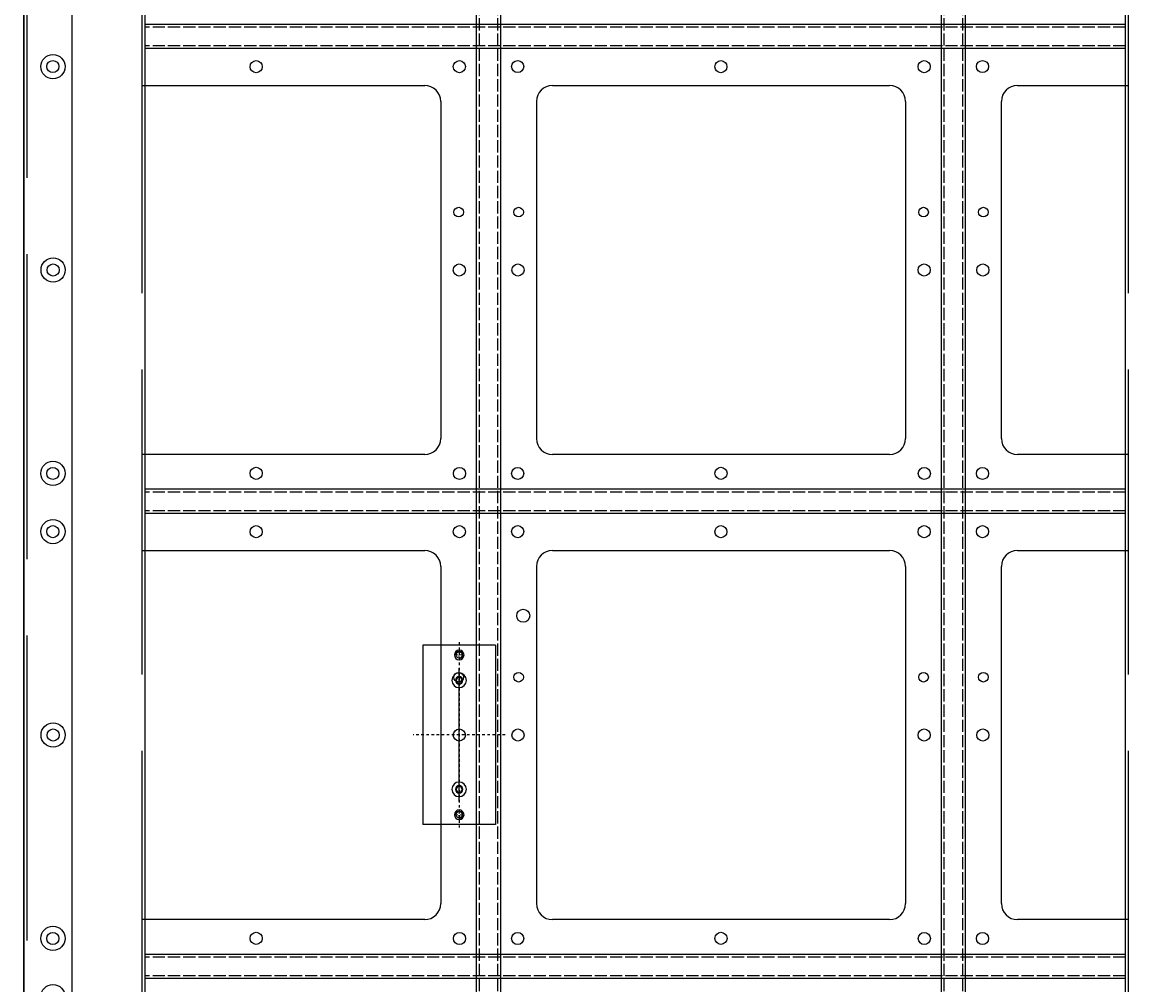
# Model space of a CAD drawing. Extents: x -851 to 12327, y 0 to 1918.
# Drawn here: x 6829 to 6873, y 125 to 163 of the extents above; entities that cross this region are included whole.
import ezdxf

# ---------------------------------------------------------------- set-up
doc = ezdxf.new("R2010")
doc.units = 0
doc.header["$MEASUREMENT"] = 0
for name, pattern in [('ACAD_ISO02W100', [15, 12, -3]), ('CENTER', [2, 1.25, -0.25, 0.25, -0.25]), ('CENTER2', [1.125, 0.75, -0.125, 0.125, -0.125]), ('CENTERX2', [4, 2.5, -0.5, 0.5, -0.5]), ('HIDDEN', [9.525, 6.35, -3.175])]:
    doc.linetypes.add(name, pattern=pattern)
doc.layers.get('0').update_dxf_attribs({"linetype": 'CONTINUOUS'})
doc.layers.add('4.中心线', color=1, linetype='CENTERX2')
doc.layers.add('DIM', color=3, linetype='CONTINUOUS')
doc.layers.add('screw', color=33, linetype='CONTINUOUS', lineweight=13)
doc.styles.add('TXT', font='txt.shx', dxfattribs={"bigfont": 'gbcbig.shx'})

# ---------------------------------------------------------------- blocks, each defined once
blk = doc.blocks.new('*U201')
for p, q in [((-59.6, 11.9), (-1024.3, 11.9)), ((-59.6, -11.9), (-1024.3, -11.9))]:
    blk.add_line(p, q)
at = {"color": 3, "linetype": 'ACAD_ISO02W100'}
for p, q in [((-59.6, 9.1), (-1024.3, 9.1)), ((-59.6, -9.1), (-1024.3, -9.1))]:
    blk.add_line(p, q, dxfattribs=at)
blk = doc.blocks.new('*U194')
at = {"color": 0, "linetype": 'ByBlock', "lineweight": -2}
for p in [(0, 914.7), (0, 457.4), (0, 0)]:
    blk.add_blockref('*U201', p, dxfattribs=at)
blk = doc.blocks.new('*U195')
for p, q in [((-11.9, -1024.3), (-11.9, 1024.3)), ((11.9, -1024.3), (11.9, 1024.3))]:
    blk.add_line(p, q)
at = {"color": 3, "linetype": 'ACAD_ISO02W100'}
for p, q in [((-9.1, -1024.3), (-9.1, 1024.3)), ((9.1, -1024.3), (9.1, 1024.3))]:
    blk.add_line(p, q, dxfattribs=at)
blk = doc.blocks.new('*U196')
at = {"color": 0, "linetype": 'ByBlock', "lineweight": -2}
for p in [(0, 0), (457.4, 0)]:
    blk.add_blockref('*U195', p, dxfattribs=at)
blk = doc.blocks.new('510')
at = {"color": 1}
for p, q in [((-15.01, -70), (-15.01, 4)), ((14.99, 4), (-15.01, 4)), ((14.99, -70), (14.99, 4)), ((0, -5.5), (0, -60.5)), ((14.99, -70), (-15.01, -70))]:
    blk.add_line(p, q, dxfattribs=at)
for centre, radius in [((0, 0), 2), ((-0.01, -10.5), 3), ((-0.01, -10.5), 1.5), ((-0.01, -10.5), 1.25), ((-0.01, -55.5), 3), ((-0.01, -55.5), 1.5), ((-0.01, -55.5), 1.25), ((0, -66), 2)]:
    blk.add_circle(centre, radius, dxfattribs=at)
at = {"layer": '4.中心线', "color": 1, "linetype": 'CENTER2', "ltscale": 0.5}
for p, q in [((-0.01, -71.2), (-0.01, 5.2)), ((19, -33), (-19, -33))]:
    blk.add_line(p, q, dxfattribs=at)
blk = doc.blocks.new('*U197')
at = {"color": 0}
for centre in [(-0.1, 200), (0.1, 0), (-0.1, -200)]:
    blk.add_circle(centre, 11.9, dxfattribs=at)
blk = doc.blocks.new('*U198')
at = {"color": 0, "linetype": 'ByBlock', "lineweight": -2}
for p in [(0, 914.7), (0, 457.4), (0, 0)]:
    blk.add_blockref('*U197', p, dxfattribs=at)
blk = doc.blocks.new('screw_m3_g')
at = {"layer": 'screw', "color": 1, "linetype": 'CENTER', "ltscale": 0.06}
for p, q in [((-1.65, 0), (1.65, 0)), ((0, -1.65), (0, 1.65))]:
    blk.add_line(p, q, dxfattribs=at)
at = {"layer": 'screw', "color": 33, "linetype": 'HIDDEN', "ltscale": 1.524}
blk.add_circle((0, 0), 1.25, dxfattribs=at)
at = {"layer": 'screw', "color": 92, "linetype": 'HIDDEN', "ltscale": 1.524}
blk.add_arc((0, 0), 1.5, 270, 180, dxfattribs=at)
at = {"layer": 'screw', "color": 6, "style": 'TXT'}
blk.add_text('M3', height=0.6, dxfattribs=at).set_placement((-0.51, -0.75))

msp = doc.modelspace()

# ---------------------------------------------------------------- linework, layer by layer
msp.add_line((6872.10171, 194.32254), (6872.10171, 112.37993))
at = {"color": 3, "linetype": 'ACAD_ISO02W100'}
msp.add_line((6872.21605, 194.43688), (6872.21605, 112.26559), dxfattribs=at)
at = {"color": 0, "linetype": 'Continuous'}
for p, q in [((6833.39812, 160.61089), (6844.5272, 160.61089)), ((6849.55783, 160.61089), (6850.95999, 160.61089)), ((6850.95999, 160.61089), (6862.82137, 160.61089)), ((6867.85199, 160.61089), (6869.25415, 160.61089)), ((6869.25415, 160.61089), (6872.21605, 160.61089)), ((6845.15607, 159.98169), (6845.15607, 148.06014)), ((6848.92048, 159.98208), (6848.92048, 158.63216)), ((6848.92564, 159.98169), (6848.92564, 146.72077)), ((6863.45023, 159.98169), (6863.45023, 148.06014)), ((6867.21464, 159.98208), (6867.21464, 158.63216)), ((6867.2198, 159.98169), (6867.2198, 146.72077)), ((6845.15607, 148.06014), (6845.15607, 146.72077)), ((6863.45023, 148.06014), (6863.45023, 146.72077)), ((6844.5272, 146.09158), (6833.39812, 146.09158)), ((6850.95999, 146.09158), (6849.55783, 146.09158)), ((6862.82137, 146.09158), (6850.95999, 146.09158)), ((6869.25415, 146.09158), (6867.85199, 146.09158)), ((6872.21605, 146.09158), (6869.25415, 146.09158)), ((6833.39812, 142.31672), (6844.5272, 142.31672)), ((6849.55783, 142.31672), (6850.95999, 142.31672)), ((6850.95999, 142.31672), (6862.82137, 142.31672)), ((6867.85199, 142.31672), (6869.25415, 142.31672)), ((6869.25415, 142.31672), (6872.21605, 142.31672)), ((6845.15607, 141.68753), (6845.15607, 129.76598)), ((6848.92048, 141.68792), (6848.92048, 140.338)), ((6848.92564, 141.68753), (6848.92564, 128.42661)), ((6863.45023, 141.68753), (6863.45023, 129.76598)), ((6867.21464, 141.68792), (6867.21464, 140.338)), ((6867.2198, 141.68753), (6867.2198, 128.42661)), ((6845.15607, 129.76598), (6845.15607, 128.42661)), ((6863.45023, 129.76598), (6863.45023, 128.42661)), ((6844.5272, 127.79741), (6833.39812, 127.79741)), ((6850.95999, 127.79741), (6849.55783, 127.79741)), ((6862.82137, 127.79741), (6850.95999, 127.79741)), ((6869.25415, 127.79741), (6867.85199, 127.79741)), ((6872.21605, 127.79741), (6869.25415, 127.79741))]:
    msp.add_line(p, q, dxfattribs=at)
for points in [[(6828.74835, 199.08665), (6737.27753, 199.08665), (6737.27753, 107.61583), (6828.74835, 107.61583)], [(6920.21917, 199.08665), (6828.74835, 199.08665), (6828.74835, 107.61583), (6920.21917, 107.61583)]]:
    msp.add_lwpolyline(points, close=True)
at = {"color": 3, "linetype": 'ACAD_ISO02W100'}
msp.add_lwpolyline([(6920.10483, 198.97231), (6828.86269, 198.97231), (6828.86269, 107.73016), (6920.10483, 107.73016)], close=True, dxfattribs=at)
msp.add_lwpolyline([(6872.21605, 194.43688), (6833.39812, 194.43688), (6833.39812, 112.26559), (6872.21605, 112.26559)], dxfattribs=at)
msp.add_lwpolyline([(6872.10171, 194.32254), (6833.51246, 194.32254), (6833.51246, 112.37993), (6872.10171, 112.37993)])
at = {"color": 6}
for centre in [(6829.89142, 161.3545), (6837.89142, 161.35069), (6845.89057, 161.35164), (6848.18558, 161.3545), (6856.18559, 161.35069), (6864.18474, 161.35164), (6866.47975, 161.3545), (6829.90278, 153.35189), (6845.88809, 153.35189), (6848.19694, 153.35189), (6864.18225, 153.35189), (6866.49111, 153.35189), (6829.89142, 145.35082), (6837.89197, 145.35404), (6845.89534, 145.35082), (6848.18558, 145.35082), (6856.18614, 145.35404), (6864.1895, 145.35082), (6866.47975, 145.35082), (6829.89142, 143.06034), (6837.89142, 143.05653), (6845.89057, 143.05748), (6848.18558, 143.06034), (6856.18559, 143.05653), (6864.18474, 143.05748), (6866.47975, 143.06034), (6829.90278, 135.05772), (6845.88809, 135.05772), (6848.19694, 135.05772), (6864.18225, 135.05772), (6866.49111, 135.05772), (6829.89142, 127.05666), (6837.89197, 127.05987), (6845.89534, 127.05666), (6848.18558, 127.05666), (6856.18614, 127.05987), (6864.1895, 127.05666), (6866.47975, 127.05666)]:
    msp.add_circle(centre, 0.23821, dxfattribs=at)
at = {"color": 192}
for centre in [(6845.86461, 155.62817), (6848.22042, 155.62817), (6864.15877, 155.62817), (6866.51459, 155.62817), (6845.86461, 137.334), (6848.22042, 137.334), (6864.15877, 137.334), (6866.51459, 137.334)]:
    msp.add_circle(centre, 0.19056, dxfattribs=at)
at = {"color": 0}
msp.add_circle((6848.40428, 139.75049), 0.25726, dxfattribs=at)
at = {"color": 0, "linetype": 'Continuous'}
for centre, start, end in [((6844.52704, 159.98185), 359.985928, 89.985728), ((6849.55799, 159.98185), 90.014272, 180.014073), ((6862.82121, 159.98185), 359.985928, 89.985728), ((6867.85215, 159.98185), 90.014272, 180.014073), ((6844.52704, 146.72062), 270.014272, 0.014072), ((6849.55799, 146.72062), 179.985928, 269.985728), ((6862.82121, 146.72062), 270.014272, 0.014072), ((6867.85215, 146.72062), 179.985928, 269.985728), ((6844.52704, 141.68768), 359.985928, 89.985728), ((6849.55799, 141.68768), 90.014272, 180.014073), ((6862.82121, 141.68768), 359.985928, 89.985728), ((6867.85215, 141.68768), 90.014272, 180.014073), ((6844.52704, 128.42645), 270.014272, 0.014072), ((6849.55799, 128.42645), 179.985928, 269.985728), ((6862.82121, 128.42645), 270.014272, 0.014072), ((6867.85215, 128.42645), 179.985928, 269.985728)]:
    msp.add_arc(centre, 0.62903, start, end, dxfattribs=at)
at = {"layer": 'DIM', "color": 252, "linetype": 'CENTERX2'}
msp.add_line((6828.74835, 86.46978), (6828.74835, 307.11869), dxfattribs=at)
at = {"layer": 'DIM', "color": 6, "linetype": 'ByBlock'}
msp.add_line((6830.654, 86.46978), (6830.654, 307.11869), dxfattribs=at)

# ---------------------------------------------------------------- block references
at = {"color": 0, "xscale": 0.04, "yscale": 0.04, "zscale": 0.04}
for name, p in [('*U198', (6829.8971, 116.76433)), ('*U196', (6847.04252, 153.35124)), ('*U194', (6874.48376, 125.95221))]:
    msp.add_blockref(name, p, dxfattribs=at)
at = {"color": 0, "xscale": -0.095282103801932, "yscale": 0.095282103801932, "zscale": 0.095282103801932, "rotation": 180}
msp.add_blockref('510', (6845.88303, 131.92147), dxfattribs=at)
at = {"layer": 'screw', "color": 0, "xscale": 0.095282103801932, "yscale": 0.095282103801932, "zscale": 0.095282103801932}
for p in [(6845.88303, 138.21009), (6845.88303, 131.92147)]:
    msp.add_blockref('screw_m3_g', p, dxfattribs=at)

doc.saveas('drawing.dxf')
